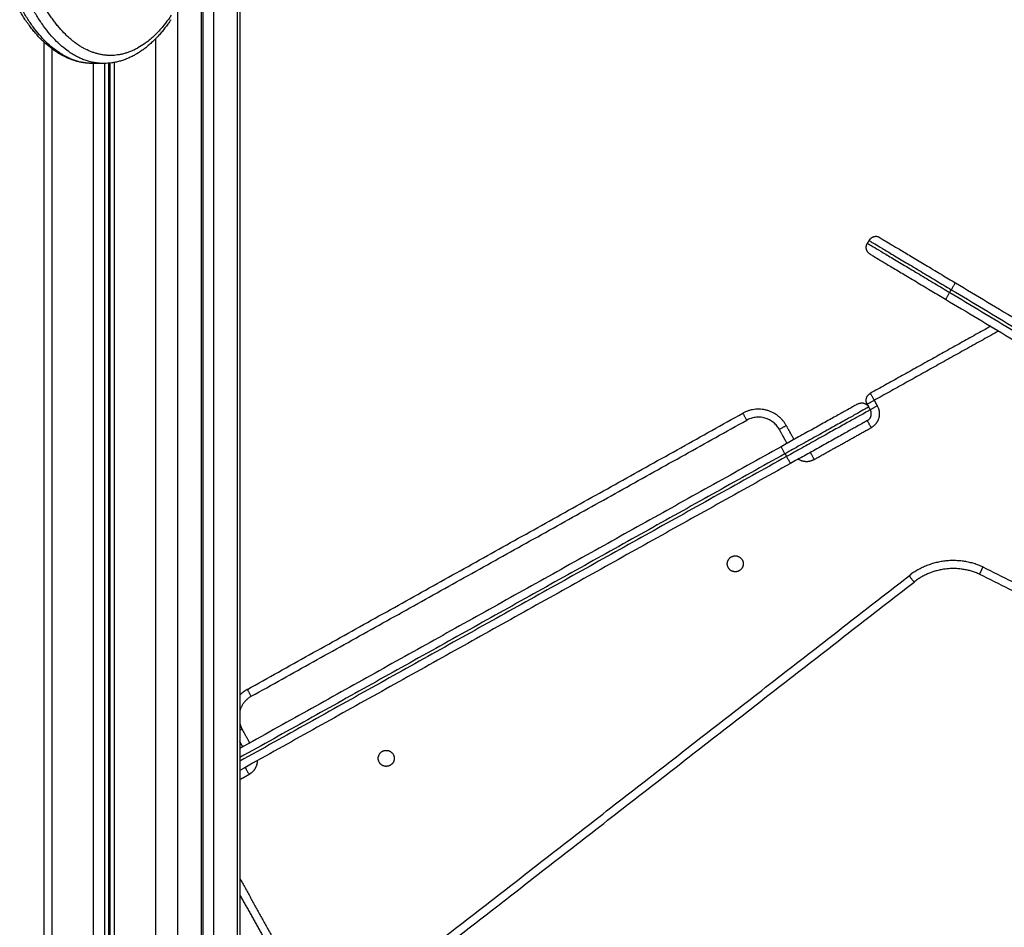
# Model space of a CAD drawing. Units: millimetres. Extents: x -6.9 to 11.6, y 0 to 16.6.
# Drawn here: x 5.7 to 6.3, y 13.7 to 14.2 of the extents above; entities that cross this region are included whole.
import ezdxf

# ---------------------------------------------------------------- set-up
doc = ezdxf.new("R2010")
doc.units = ezdxf.units.MM
doc.layers.add('Make2D$Visible$Curves', color=7, linetype='Continuous')
doc.layers.add('Make2D$Visible$Tangents', color=8, linetype='Continuous')

# ---------------------------------------------------------------- blocks, each defined once
blk = doc.blocks.new('S066A_A-A')
at = {"layer": 'Make2D$Visible$Curves', "lineweight": -3}
for points in [[(11051.28705, 7369.44109), (11051.28705, 7368.42018), (11051.28705, 7367.39928)], [(11051.26388, 7369.42963), (11051.26388, 7368.41446), (11051.26388, 7367.39928)], [(11051.1646, 7367.23127), (11051.1646, 7368.31248), (11051.1646, 7369.39369)], [(11051.20191, 7369.38034), (11051.19844, 7369.38034), (11051.19498, 7369.38034)], [(11051.20491, 7369.38047), (11051.20491, 7368.38987), (11051.20491, 7367.39928)], [(11051.20607, 7367.23127), (11051.20607, 7368.30593), (11051.20607, 7369.38058)], [(11051.68078, 7369.26961), (11051.68027, 7369.26875), (11051.67975, 7369.26789)], [(11051.73485, 7369.24311), (11052.05672, 7369.0507), (11052.3786, 7368.85829)], [(11051.72869, 7369.23281), (11052.05056, 7369.0404), (11052.37244, 7368.84799)], [(11051.75691, 7369.21594), (11051.71925, 7369.19496), (11051.68159, 7369.17397)], [(11051.67966, 7369.16717), (11051.68012, 7369.16633), (11051.68059, 7369.1655)], [(11051.6816, 7369.16367), (11051.68112, 7369.16455), (11051.68063, 7369.16542)], [(11051.29186, 7368.98883), (11051.44684, 7369.0752), (11051.60182, 7369.16157)], [(11051.63389, 7369.1451), (11051.63146, 7369.14947), (11051.62902, 7369.15383)], [(11051.62578, 7369.14058), (11051.45642, 7369.0462), (11051.28705, 7368.95181)], [(11051.63163, 7369.1301), (11051.45934, 7369.03409), (11051.28705, 7368.93807)], [(11051.74986, 7369.06088), (11052.04409, 7368.91462), (11052.33832, 7368.76836)], [(11051.39832, 7368.81445), (11051.55363, 7368.9352), (11051.70895, 7369.05596)], [(11051.28899, 7368.95289), (11051.28802, 7368.95463), (11051.28705, 7368.95637)], [(11051.28705, 7368.86035), (11051.29815, 7368.84043), (11051.30926, 7368.8205)]]:
    blk.add_open_spline(points, degree=2, dxfattribs=at)
for points, knots in [([(11051.19498, 7369.38034), (11051.19417, 7369.38034), (11051.19336, 7369.38037), (11051.19256, 7369.38042), (11051.19173, 7369.38048), (11051.19091, 7369.38056), (11051.19009, 7369.38067), (11051.18927, 7369.38078), (11051.18846, 7369.38091), (11051.18765, 7369.38108), (11051.18683, 7369.38124), (11051.18603, 7369.38143), (11051.18522, 7369.38164), (11051.18442, 7369.38186), (11051.18363, 7369.3821), (11051.18284, 7369.38236), (11051.18205, 7369.38263), (11051.18127, 7369.38292), (11051.18049, 7369.38323), (11051.17895, 7369.38386), (11051.17743, 7369.38458), (11051.17593, 7369.38539), (11051.17518, 7369.3858), (11051.17445, 7369.38622), (11051.17371, 7369.38667), (11051.17298, 7369.38712), (11051.17225, 7369.38759), (11051.17153, 7369.38809), (11051.17082, 7369.38858), (11051.17011, 7369.38909), (11051.1694, 7369.38962), (11051.1687, 7369.39016), (11051.168, 7369.39071), (11051.16731, 7369.39129), (11051.16661, 7369.39187), (11051.16593, 7369.39247), (11051.16524, 7369.39309), (11051.16456, 7369.39371), (11051.16389, 7369.39435), (11051.16322, 7369.39501), (11051.16187, 7369.39635), (11051.16055, 7369.39777), (11051.15925, 7369.39927), (11051.1586, 7369.40003), (11051.15796, 7369.40081), (11051.15732, 7369.40161), (11051.15668, 7369.4024), (11051.15605, 7369.40322), (11051.15543, 7369.40405), (11051.15501, 7369.40463), (11051.15458, 7369.40521), (11051.15417, 7369.4058), (11051.15397, 7369.40609), (11051.15377, 7369.40636), (11051.15358, 7369.40664), (11051.15297, 7369.40752), (11051.15237, 7369.40842), (11051.15178, 7369.40933), (11051.15119, 7369.41026), (11051.1506, 7369.4112), (11051.15003, 7369.41216), (11051.14945, 7369.41312), (11051.14888, 7369.41409), (11051.14832, 7369.41509), (11051.1472, 7369.41708), (11051.14612, 7369.41915), (11051.14507, 7369.42129), (11051.14454, 7369.42236), (11051.14402, 7369.42345), (11051.14352, 7369.42456), (11051.14301, 7369.42567), (11051.14251, 7369.4268), (11051.14202, 7369.42794), (11051.14201, 7369.42797), (11051.142, 7369.428), (11051.14199, 7369.42803)], [0, 0, 0, 0, 4.356948, 4.356948, 4.356948, 8.817395, 8.817395, 8.817395, 13.244151, 13.244151, 13.244151, 17.668919, 17.668919, 17.668919, 22.04949, 22.04949, 22.04949, 26.427128, 26.427128, 26.427128, 35.072716, 35.072716, 35.072716, 39.361312, 39.361312, 39.361312, 43.64619, 43.64619, 43.64619, 47.907964, 47.907964, 47.907964, 52.166015, 52.166015, 52.166015, 56.449331, 56.449331, 56.449331, 60.729005, 60.729005, 60.729005, 69.384674, 69.384674, 69.384674, 73.751056, 73.751056, 73.751056, 78.114168, 78.114168, 78.114168, 81.113419, 81.113419, 81.113419, 82.509074, 82.509074, 82.509074, 86.901112, 86.901112, 86.901112, 91.315723, 91.315723, 91.315723, 95.727633, 95.727633, 95.727633, 104.57611, 104.57611, 104.57611, 109.033463, 109.033463, 109.033463, 113.488672, 113.488672, 113.488672, 113.602982, 113.602982, 113.602982, 113.602982]), ([(11051.24403, 7369.40771), (11051.2436, 7369.40707), (11051.24316, 7369.40643), (11051.24272, 7369.4058), (11051.24254, 7369.40555), (11051.24234, 7369.40527), (11051.24211, 7369.40496), (11051.24092, 7369.40331), (11051.23969, 7369.40173), (11051.23843, 7369.40022), (11051.23779, 7369.39946), (11051.23715, 7369.39871), (11051.2365, 7369.39799), (11051.23584, 7369.39726), (11051.23518, 7369.39656), (11051.23452, 7369.39587), (11051.23384, 7369.39518), (11051.23316, 7369.39451), (11051.23247, 7369.39386), (11051.23178, 7369.39321), (11051.23108, 7369.39258), (11051.23038, 7369.39197), (11051.22967, 7369.39136), (11051.22895, 7369.39077), (11051.22823, 7369.3902), (11051.2275, 7369.38963), (11051.22677, 7369.38909), (11051.22603, 7369.38856), (11051.22455, 7369.38751), (11051.22303, 7369.38655), (11051.2215, 7369.38569), (11051.22072, 7369.38525), (11051.21993, 7369.38484), (11051.21914, 7369.38446), (11051.21835, 7369.38407), (11051.21755, 7369.38371), (11051.21675, 7369.38338), (11051.21595, 7369.38305), (11051.21514, 7369.38274), (11051.21433, 7369.38246), (11051.21351, 7369.38218), (11051.21269, 7369.38193), (11051.21187, 7369.3817), (11051.21106, 7369.38148), (11051.21024, 7369.38128), (11051.20941, 7369.38111), (11051.20859, 7369.38094), (11051.20776, 7369.3808), (11051.20694, 7369.38069), (11051.20528, 7369.38046), (11051.20362, 7369.38035), (11051.20196, 7369.38034), (11051.20194, 7369.38034), (11051.20192, 7369.38034), (11051.20191, 7369.38034)], [5.154472, 5.154472, 5.154472, 5.154472, 8.320086, 8.320086, 8.320086, 9.751587, 9.751587, 9.751587, 18.251449, 18.251449, 18.251449, 22.560824, 22.560824, 22.560824, 26.873614, 26.873614, 26.873614, 31.236905, 31.236905, 31.236905, 35.603943, 35.603943, 35.603943, 40.012831, 40.012831, 40.012831, 44.425699, 44.425699, 44.425699, 53.321858, 53.321858, 53.321858, 57.826087, 57.826087, 57.826087, 62.33414, 62.33414, 62.33414, 66.854255, 66.854255, 66.854255, 71.377549, 71.377549, 71.377549, 75.869206, 75.869206, 75.869206, 80.362955, 80.362955, 80.362955, 89.331006, 89.331006, 89.331006, 89.43519, 89.43519, 89.43519, 89.43519]), ([(11051.752, 7369.0654), (11051.75194, 7369.06527), (11051.75187, 7369.06513), (11051.75174, 7369.06486), (11051.75167, 7369.06472), (11051.75154, 7369.06444), (11051.75148, 7369.0643), (11051.75138, 7369.06409), (11051.75134, 7369.06402), (11051.75128, 7369.06388), (11051.75124, 7369.06381), (11051.75118, 7369.06367), (11051.75114, 7369.0636), (11051.75108, 7369.06346), (11051.75105, 7369.06339), (11051.75098, 7369.06326), (11051.75095, 7369.06319), (11051.75089, 7369.06306), (11051.75086, 7369.06299), (11051.7508, 7369.06286), (11051.75077, 7369.0628), (11051.75071, 7369.06267), (11051.75068, 7369.06261), (11051.75062, 7369.06249), (11051.75059, 7369.06243), (11051.75054, 7369.06232), (11051.75051, 7369.06226), (11051.75046, 7369.06215), (11051.75043, 7369.06209), (11051.75038, 7369.06199), (11051.75036, 7369.06194), (11051.75031, 7369.06184), (11051.75029, 7369.06179), (11051.75025, 7369.0617), (11051.75023, 7369.06166), (11051.75019, 7369.06157), (11051.75017, 7369.06153), (11051.75013, 7369.06146), (11051.75011, 7369.06142), (11051.75008, 7369.06135), (11051.75007, 7369.06132), (11051.75004, 7369.06125), (11051.75002, 7369.06122), (11051.75, 7369.06117), (11051.74998, 7369.06114), (11051.74996, 7369.0611), (11051.74995, 7369.06107), (11051.74992, 7369.06101), (11051.74991, 7369.06098), (11051.74988, 7369.06093), (11051.74987, 7369.06091), (11051.74986, 7369.06089), (11051.74986, 7369.06088), (11051.74986, 7369.06088)], [-7.844685, -7.844685, -7.844685, -7.844685, -7.354392, -7.354392, -6.864099, -6.864099, -6.373806, -6.373806, -6.12866, -6.12866, -5.883514, -5.883514, -5.638367, -5.638367, -5.393221, -5.393221, -5.148075, -5.148075, -4.902928, -4.902928, -4.657778, -4.657778, -4.412627, -4.412627, -4.167476, -4.167476, -3.922326, -3.922326, -3.677184, -3.677184, -3.432041, -3.432041, -3.186899, -3.186899, -2.941757, -2.941757, -2.69661, -2.69661, -2.451464, -2.451464, -2.206318, -2.206318, -1.961171, -1.961171, -1.716025, -1.716025, -1.470878, -1.470878, -0.980586, -0.980586, -0.490293, -0.490293, 0, 0, 0, 0])]:
    blk.add_open_spline(points, degree=3, knots=knots, dxfattribs=at)
for points, weights in [([(11051.68764, 7369.27133), (11051.68335, 7369.2739), (11051.68078, 7369.26961)], [1, 0.707106781187, 1]), ([(11051.68764, 7369.27133), (11051.68764, 7369.27133), (11051.73485, 7369.24311)], [1, 0.707106781187, 1]), ([(11051.68148, 7369.26103), (11051.67719, 7369.2636), (11051.67975, 7369.26789)], [1, 0.707106781187, 1]), ([(11051.68148, 7369.26103), (11051.68148, 7369.26103), (11051.72869, 7369.23281)], [1, 0.707106781187, 1]), ([(11051.67966, 7369.16717), (11051.67722, 7369.17154), (11051.68159, 7369.17397)], [1, 0.707106771777, 1]), ([(11051.62902, 7369.15383), (11051.61929, 7369.1713), (11051.60182, 7369.16157)], [1, 0.707106781186, 1]), ([(11051.67383, 7369.16735), (11051.67383, 7369.16735), (11051.62578, 7369.14058)], [1, 0.707106781187, 1]), ([(11051.67383, 7369.16735), (11051.6782, 7369.16979), (11051.68063, 7369.16542)], [1, 0.707106781187, 1]), ([(11051.67967, 7369.15687), (11051.68404, 7369.15931), (11051.6816, 7369.16367)], [1, 0.707106781187, 1]), ([(11051.67967, 7369.15687), (11051.67967, 7369.15687), (11051.63163, 7369.1301)], [1, 0.707106781187, 1]), ([(11051.74986, 7369.06088), (11051.72792, 7369.07071), (11051.70895, 7369.05596)], [1, 0.857131250818, 1]), ([(11051.29186, 7368.98883), (11051.28916, 7368.98733), (11051.28705, 7368.98509)], [1, 0.959775924273, 0.943035561365]), ([(11051.28705, 7368.96769), (11051.28753, 7368.96578), (11051.28849, 7368.96406)], [0.983942755688, 0.983505926017, 1]), ([(11051.28705, 7368.96326), (11051.28775, 7368.96365), (11051.28849, 7368.96406)], [0.89813419703, 0.934353811058, 1])]:
    blk.add_rational_spline(points, weights, degree=2, dxfattribs=at)
for points in [[(11051.59211, 7369.06736), (11051.59211, 7369.07236), (11051.59711, 7369.07236), (11051.60211, 7369.07236), (11051.60211, 7369.06736)], [(11051.60211, 7369.06736), (11051.60211, 7369.06236), (11051.59711, 7369.06236), (11051.59211, 7369.06236), (11051.59211, 7369.06736)], [(11051.37373, 7368.94566), (11051.37373, 7368.95066), (11051.37873, 7368.95066), (11051.38373, 7368.95066), (11051.38373, 7368.94566)], [(11051.38373, 7368.94566), (11051.38373, 7368.94066), (11051.37873, 7368.94066), (11051.37373, 7368.94066), (11051.37373, 7368.94566)]]:
    blk.add_rational_spline(points, [1, 0.707106781187, 1, 0.707106781187, 1], degree=2, knots=[-15.707963, -15.707963, -15.707963, -7.853982, -7.853982, 0, 0, 0], dxfattribs=at)
at = {"layer": 'Make2D$Visible$Tangents', "lineweight": -3}
for points in [[(11051.28571, 7367.39928), (11051.28571, 7368.42003), (11051.28571, 7369.44079)], [(11051.26321, 7367.39928), (11051.26321, 7368.41419), (11051.26321, 7369.4291)], [(11051.27071, 7369.43443), (11051.27071, 7368.41685), (11051.27071, 7367.39928)], [(11051.24821, 7369.41345), (11051.24821, 7368.32236), (11051.24821, 7367.23127)], [(11051.23455, 7367.23127), (11051.23455, 7368.31359), (11051.23455, 7369.39591)], [(11051.1696, 7369.38948), (11051.1696, 7368.31037), (11051.1696, 7367.23127)], [(11051.19558, 7367.23127), (11051.19558, 7368.30581), (11051.19558, 7369.38034)], [(11051.20241, 7369.38035), (11051.20241, 7368.38981), (11051.20241, 7367.39928)], [(11051.20857, 7369.38095), (11051.20857, 7368.30611), (11051.20857, 7367.23127)], [(11051.73126, 7369.2371), (11051.73177, 7369.23796), (11051.73228, 7369.23882)], [(11051.73228, 7369.23882), (11052.05416, 7369.04641), (11052.37603, 7368.854)], [(11051.73126, 7369.2371), (11052.05313, 7369.0447), (11052.37501, 7368.85229)], [(11051.76187, 7369.21298), (11051.72294, 7369.19129), (11051.68402, 7369.1696)], [(11051.68402, 7369.1696), (11051.685, 7369.16785), (11051.68597, 7369.16611)], [(11051.29429, 7368.98447), (11051.44927, 7369.07083), (11051.60425, 7369.1572)], [(11051.62952, 7369.14266), (11051.62709, 7369.14703), (11051.62465, 7369.1514)], [(11051.64653, 7369.13268), (11051.66432, 7369.14259), (11051.6821, 7369.1525)], [(11051.62822, 7369.13621), (11051.45763, 7369.04115), (11051.28705, 7368.94609)], [(11051.62919, 7369.13447), (11051.45812, 7369.03913), (11051.28705, 7368.9438)], [(11051.62822, 7369.13621), (11051.62871, 7369.13534), (11051.62919, 7369.13447)], [(11051.752, 7369.0654), (11052.04627, 7368.91912), (11052.34055, 7368.77284)], [(11051.39525, 7368.8184), (11051.55056, 7368.93915), (11051.70588, 7369.0599)], [(11051.29336, 7368.95533), (11051.29092, 7368.95969), (11051.28849, 7368.96406)], [(11051.28705, 7368.93235), (11051.28997, 7368.93398), (11051.2929, 7368.93561)], [(11051.28705, 7368.87062), (11051.30034, 7368.84678), (11051.31362, 7368.82294)]]:
    blk.add_open_spline(points, degree=2, dxfattribs=at)
for points, weights in [([(11051.20191, 7369.38034), (11051.17037, 7369.38034), (11051.15052, 7369.42936)], [1, 0.860224486433, 0.908323648789]), ([(11051.19498, 7369.38034), (11051.16385, 7369.38034), (11051.14401, 7369.42834)], [1, 0.86176422372, 0.907286746668]), ([(11051.68078, 7369.26961), (11051.68078, 7369.26961), (11051.73228, 7369.23882)], [1, 0.707106781187, 1]), ([(11051.67975, 7369.26789), (11051.67975, 7369.26789), (11051.73126, 7369.2371)], [1, 0.707106781187, 1]), ([(11051.73228, 7369.23882), (11051.73485, 7369.24311), (11051.73485, 7369.24311)], [1, 0.707106781187, 1]), ([(11051.73126, 7369.2371), (11051.72869, 7369.23281), (11051.72869, 7369.23281)], [1, 0.707106781187, 1]), ([(11051.68159, 7369.17397), (11051.68159, 7369.17397), (11051.68402, 7369.1696)], [1, 0.707106781187, 1]), ([(11051.68063, 7369.16542), (11051.68063, 7369.16542), (11051.62822, 7369.13621)], [1, 0.707106781187, 1]), ([(11051.6816, 7369.16367), (11051.6816, 7369.16367), (11051.62919, 7369.13447)], [1, 0.707106781187, 1]), ([(11051.68402, 7369.1696), (11051.67966, 7369.16717), (11051.67966, 7369.16717)], [1, 0.707106781187, 1]), ([(11051.68597, 7369.16611), (11051.68168, 7369.16372), (11051.6816, 7369.16367)], [1, 0.710933753867, 0.99244606187]), ([(11051.60182, 7369.16157), (11051.60182, 7369.16157), (11051.60425, 7369.1572)], [1, 0.707106781186, 1]), ([(11051.62465, 7369.1514), (11051.61735, 7369.1645), (11051.60425, 7369.1572)], [1, 0.707106783147, 1]), ([(11051.62902, 7369.15383), (11051.62902, 7369.15383), (11051.62465, 7369.1514)], [1, 0.707106781187, 1]), ([(11051.67967, 7369.15687), (11051.67967, 7369.15687), (11051.6821, 7369.1525)], [1, 0.707106781187, 1]), ([(11051.62822, 7369.13621), (11051.62578, 7369.14058), (11051.62578, 7369.14058)], [1, 0.707106781187, 1]), ([(11051.62919, 7369.13447), (11051.63163, 7369.1301), (11051.63163, 7369.1301)], [1, 0.707106781187, 1]), ([(11051.64653, 7369.13268), (11051.6441, 7369.13705), (11051.6441, 7369.13705)], [1, 0.707106781187, 1]), ([(11051.752, 7369.0654), (11051.72728, 7369.07655), (11051.70588, 7369.0599)], [1, 0.85654239962, 1]), ([(11051.70895, 7369.05596), (11051.70895, 7369.05596), (11051.70588, 7369.0599)], [1, 0.707106781187, 1]), ([(11051.29429, 7368.98447), (11051.29186, 7368.98883), (11051.29186, 7368.98883)], [1, 0.707106781187, 1]), ([(11051.29429, 7368.98447), (11051.28863, 7368.98131), (11051.28705, 7368.97504)], [1, 0.894924655399, 0.950098654477]), ([(11051.29046, 7368.93998), (11051.29046, 7368.93998), (11051.2929, 7368.93561)], [1, 0.707106781187, 1])]:
    blk.add_rational_spline(points, weights, degree=2, dxfattribs=at)
for points, knots in [([(11051.24422, 7369.41051), (11051.24362, 7369.40962), (11051.24189, 7369.40714), (11051.23952, 7369.40408), (11051.23712, 7369.40131), (11051.23527, 7369.39934), (11051.23338, 7369.39748), (11051.23144, 7369.39573), (11051.22948, 7369.39411), (11051.2268, 7369.39212), (11051.22407, 7369.39039), (11051.22129, 7369.38893), (11051.21917, 7369.38797), (11051.21703, 7369.38716), (11051.21489, 7369.3865), (11051.21274, 7369.38599), (11051.20987, 7369.38549), (11051.20701, 7369.3853), (11051.20414, 7369.38539), (11051.20201, 7369.3856), (11051.19989, 7369.38595), (11051.19778, 7369.38645), (11051.19569, 7369.38708), (11051.19295, 7369.3881), (11051.19024, 7369.38938), (11051.18758, 7369.39091), (11051.18562, 7369.39219), (11051.18368, 7369.39359), (11051.18176, 7369.39511), (11051.17986, 7369.39677), (11051.17735, 7369.39915), (11051.17489, 7369.4018), (11051.17248, 7369.40471), (11051.1707, 7369.40702), (11051.16895, 7369.40946), (11051.16723, 7369.41203), (11051.16556, 7369.41472), (11051.16338, 7369.41846), (11051.1613, 7369.42244), (11051.15931, 7369.42663), (11051.15826, 7369.429), (11051.15771, 7369.4303), (11051.15763, 7369.4305)], [-0.024749, -0.024749, -0.024749, -0.024749, 4.464356, 12.722304, 16.904892, 21.087481, 25.315543, 29.543605, 33.80841, 38.073214, 46.657905, 50.999263, 55.340621, 59.690168, 64.039715, 68.35628, 72.672844, 81.282297, 85.565444, 89.848591, 94.100704, 98.352816, 102.56486, 106.776904, 115.103805, 119.24008, 123.376355, 127.493933, 131.611511, 135.757107, 139.902702, 148.296459, 152.536288, 156.776117, 161.050022, 165.323928, 169.62258, 173.921231, 182.548708, 186.898733, 191.248757, 192.02941, 192.02941, 192.02941, 192.02941]), ([(11051.68597, 7369.16611), (11051.68612, 7369.16584), (11051.68639, 7369.16529), (11051.68673, 7369.16443), (11051.68694, 7369.16367), (11051.68708, 7369.16304), (11051.68715, 7369.16255), (11051.68721, 7369.16205), (11051.68724, 7369.16138), (11051.68723, 7369.1607), (11051.68716, 7369.16002), (11051.68709, 7369.15951), (11051.68699, 7369.15901), (11051.68682, 7369.15834), (11051.68659, 7369.15768), (11051.68632, 7369.15705), (11051.68609, 7369.15659), (11051.68589, 7369.15622), (11051.68571, 7369.15593), (11051.68553, 7369.15565), (11051.68534, 7369.15537), (11051.68513, 7369.1551), (11051.68493, 7369.15485), (11051.68466, 7369.15454), (11051.68422, 7369.15407), (11051.68375, 7369.15364), (11051.68325, 7369.15325), (11051.68288, 7369.15298), (11051.6825, 7369.15273), (11051.68224, 7369.15258), (11051.6821, 7369.1525)], [0, 0, 0, 0, 0.914907, 1.829815, 2.787527, 3.278548, 3.769568, 4.270775, 4.771981, 5.790234, 6.304782, 6.819329, 7.336631, 7.853932, 8.888535, 9.403083, 9.91763, 10.426757, 10.68132, 10.935884, 11.43709, 11.687693, 11.938296, 12.423234, 12.908173, 13.87805, 14.335503, 14.792957, 15.250411, 15.707864, 15.707864, 15.707864, 15.707864]), ([(11051.63653, 7369.13283), (11051.63655, 7369.13283), (11051.63671, 7369.13273), (11051.63717, 7369.13247), (11051.63779, 7369.13219), (11051.63844, 7369.13195), (11051.63893, 7369.13179), (11051.63943, 7369.13167), (11051.63994, 7369.13156), (11051.64045, 7369.13149), (11051.64113, 7369.13142), (11051.64181, 7369.13141), (11051.64248, 7369.13145), (11051.64297, 7369.1315), (11051.64346, 7369.13158), (11051.64394, 7369.13168), (11051.64441, 7369.1318), (11051.645, 7369.13198), (11051.64558, 7369.13221), (11051.64613, 7369.13247), (11051.6464, 7369.13261), (11051.64653, 7369.13268)], [5.236231, 5.236231, 5.236231, 5.236231, 5.281107, 5.790234, 6.819329, 7.33663, 7.853932, 8.371233, 8.888535, 9.403082, 9.91763, 10.935883, 11.437089, 11.938295, 12.429316, 12.920337, 13.399193, 13.878049, 14.792956, 15.25041, 15.707864, 15.707864, 15.707864, 15.707864]), ([(11051.29803, 7368.94419), (11051.29803, 7368.94401), (11051.29801, 7368.94365), (11051.29796, 7368.94313), (11051.29788, 7368.94262), (11051.29778, 7368.94211), (11051.29761, 7368.94144), (11051.29739, 7368.94079), (11051.29711, 7368.94016), (11051.29689, 7368.9397), (11051.29668, 7368.93932), (11051.2965, 7368.93903), (11051.29632, 7368.93875), (11051.29613, 7368.93848), (11051.29593, 7368.93821), (11051.29572, 7368.93795), (11051.29546, 7368.93764), (11051.29501, 7368.93717), (11051.29454, 7368.93674), (11051.29405, 7368.93635), (11051.29368, 7368.93609), (11051.29329, 7368.93584), (11051.29303, 7368.93568), (11051.2929, 7368.93561)], [5.235957, 5.235957, 5.235957, 5.235957, 5.790234, 6.304782, 6.819329, 7.336631, 7.853932, 8.888535, 9.403082, 9.91763, 10.426757, 10.68132, 10.935883, 11.43709, 11.687693, 11.938296, 12.423234, 12.908173, 13.878049, 14.335503, 14.792957, 15.25041, 15.707864, 15.707864, 15.707864, 15.707864])]:
    blk.add_open_spline(points, degree=3, knots=knots, dxfattribs=at)

msp = doc.modelspace()

# ---------------------------------------------------------------- block references
msp.add_blockref('S066A_A-A', (-11045.48916, -7355.175))

doc.saveas('drawing.dxf')
